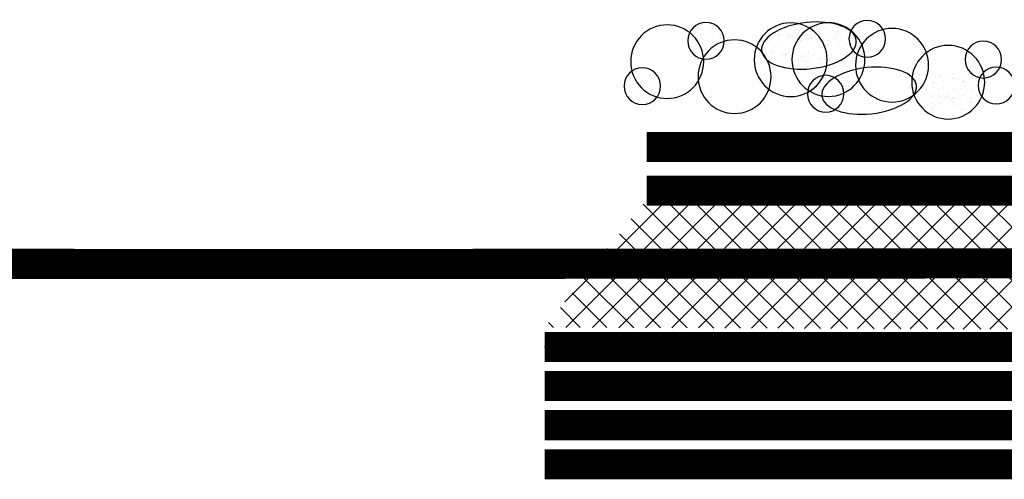
# Paper-space layout 'Layout1' of a CAD drawing. Extents: x -0.7 to 9.4, y 1.7 to 9.
# Drawn here: x 4 to 5.6, y 5.4 to 6.2 of the extents above; entities that cross this region are included whole.
import ezdxf

# ---------------------------------------------------------------- set-up
doc = ezdxf.new("R2010")
doc.units = 0
doc.header["$MEASUREMENT"] = 0
doc.layers.get('0').update_dxf_attribs({"linetype": 'CONTINUOUS'})
doc.layers.add('ARROW', color=7, linetype='CONTINUOUS')

psp = doc.layouts.get("Layout1")

# ---------------------------------------------------------------- hatches: boundary and pattern name
at = {"linetype": 'CONTINUOUS', "ltscale": 0.1}
h = psp.add_hatch(dxfattribs=at)
h.set_pattern_fill('ANSI37', color=256, scale=0.25, style=0)
h.set_pattern_definition([(135, (8.466764, -0.218373), (0.02209709, 0.02209709), []), (45, (8.466764, -0.218373), (0.02209709, -0.02209709), [])])
h.paths.add_polyline_path([(5.0654, 5.9193), (6.5386, 5.9193), (6.629, 5.827), (6.8438, 5.827), (6.9341, 5.6835), (4.8839, 5.692)])

# ---------------------------------------------------------------- linework, layer by layer
at = {"color": 7}
for p, q in [((5.1377, 6.187), (5.1377, 6.187)), ((5.1399, 6.1891), (5.1399, 6.1891)), ((5.1416, 6.1966), (5.1416, 6.1966)), ((5.1487, 6.187), (5.1487, 6.187)), ((5.1581, 6.1944), (5.1581, 6.1944)), ((5.1618, 6.1892), (5.1618, 6.1892)), ((5.1644, 6.1936), (5.1644, 6.1936)), ((5.2753, 6.1857), (5.2753, 6.1857)), ((5.2847, 6.1896), (5.2847, 6.1896)), ((5.308, 6.1845), (5.308, 6.1845)), ((5.3129, 6.1889), (5.3129, 6.1889)), ((5.3234, 6.1968), (5.3234, 6.1968)), ((5.3332, 6.19), (5.3332, 6.19)), ((5.3354, 6.1921), (5.3354, 6.1921)), ((5.3506, 6.1888), (5.3506, 6.1888)), ((5.3562, 6.1956), (5.3562, 6.1956)), ((5.1256, 6.1759), (5.1256, 6.1759)), ((5.1316, 6.1761), (5.1316, 6.1761)), ((5.1383, 6.1741), (5.1383, 6.1741)), ((5.1434, 6.1774), (5.1434, 6.1774)), ((5.1741, 6.1763), (5.1741, 6.1763)), ((5.176, 6.174), (5.176, 6.174)), ((5.1764, 6.1784), (5.1764, 6.1784)), ((5.2599, 6.1734), (5.2599, 6.1734)), ((5.2719, 6.1778), (5.2719, 6.1778)), ((5.2722, 6.1793), (5.2722, 6.1793)), ((5.2741, 6.1799), (5.2741, 6.1799)), ((5.2887, 6.1771), (5.2887, 6.1771)), ((5.2893, 6.1738), (5.2893, 6.1738)), ((5.2916, 6.173), (5.2916, 6.173)), ((5.2945, 6.1771), (5.2945, 6.1771)), ((5.295, 6.1762), (5.295, 6.1762)), ((5.3048, 6.1749), (5.3048, 6.1749)), ((5.3106, 6.1691), (5.3106, 6.1691)), ((5.3211, 6.1789), (5.3211, 6.1789)), ((5.3213, 6.1727), (5.3213, 6.1727)), ((5.3226, 6.1732), (5.3226, 6.1732)), ((5.3271, 6.1737), (5.3271, 6.1737)), ((5.3276, 6.1719), (5.3276, 6.1719)), ((5.3322, 6.177), (5.3322, 6.177)), ((5.3375, 6.1706), (5.3375, 6.1706)), ((5.3398, 6.1841), (5.3398, 6.1841)), ((5.3539, 6.1684), (5.3539, 6.1684)), ((5.3554, 6.172), (5.3554, 6.172)), ((5.3576, 6.1681), (5.3576, 6.1681)), ((5.3649, 6.1737), (5.3649, 6.1737)), ((5.3696, 6.1793), (5.3696, 6.1793)), ((5.37, 6.1769), (5.37, 6.1769)), ((5.3708, 6.1843), (5.3708, 6.1843)), ((5.3719, 6.1814), (5.3719, 6.1814)), ((5.3871, 6.1716), (5.3871, 6.1716)), ((5.1304, 6.1664), (5.1304, 6.1664)), ((5.1308, 6.1525), (5.1308, 6.1525)), ((5.1469, 6.1642), (5.1469, 6.1642)), ((5.148, 6.1634), (5.148, 6.1634)), ((5.1493, 6.1533), (5.1493, 6.1533)), ((5.1515, 6.1554), (5.1515, 6.1554)), ((5.152, 6.1586), (5.152, 6.1586)), ((5.1532, 6.1634), (5.1532, 6.1634)), ((5.1621, 6.1651), (5.1621, 6.1651)), ((5.1631, 6.1621), (5.1631, 6.1621)), ((5.179, 6.1636), (5.179, 6.1636)), ((5.1796, 6.1599), (5.1796, 6.1599)), ((5.247, 6.1548), (5.247, 6.1548)), ((5.2493, 6.1569), (5.2493, 6.1569)), ((5.2598, 6.1666), (5.2598, 6.1666)), ((5.2653, 6.1583), (5.2653, 6.1583)), ((5.2745, 6.1621), (5.2745, 6.1621)), ((5.2963, 6.1559), (5.2963, 6.1559)), ((5.3031, 6.1583), (5.3031, 6.1583)), ((5.3073, 6.1609), (5.3073, 6.1609)), ((5.3083, 6.1671), (5.3083, 6.1671)), ((5.339, 6.1605), (5.339, 6.1605)), ((5.3408, 6.1582), (5.3408, 6.1582)), ((5.3448, 6.1563), (5.3448, 6.1563)), ((5.347, 6.1584), (5.347, 6.1584)), ((5.3603, 6.1676), (5.3603, 6.1676)), ((5.37, 6.1607), (5.37, 6.1607)), ((5.3701, 6.1663), (5.3701, 6.1663)), ((5.3786, 6.1581), (5.3786, 6.1581)), ((5.3866, 6.1641), (5.3866, 6.1641)), ((5.3929, 6.1632), (5.3929, 6.1632)), ((5.394, 6.1574), (5.394, 6.1574)), ((5.1336, 6.1467), (5.1336, 6.1467)), ((5.1372, 6.1421), (5.1372, 6.1421)), ((5.1472, 6.1398), (5.1472, 6.1398)), ((5.1636, 6.1513), (5.1636, 6.1513)), ((5.1663, 6.1434), (5.1663, 6.1434)), ((5.1714, 6.1466), (5.1714, 6.1466)), ((5.2448, 6.1512), (5.2448, 6.1512)), ((5.2469, 6.1465), (5.2469, 6.1465)), ((5.2512, 6.1504), (5.2512, 6.1504)), ((5.2591, 6.1499), (5.2591, 6.1499)), ((5.261, 6.1491), (5.261, 6.1491)), ((5.2737, 6.1385), (5.2737, 6.1385)), ((5.2775, 6.1469), (5.2775, 6.1469)), ((5.2795, 6.1432), (5.2795, 6.1432)), ((5.2835, 6.1441), (5.2835, 6.1441)), ((5.2838, 6.1461), (5.2838, 6.1461)), ((5.2847, 6.1464), (5.2847, 6.1464)), ((5.2857, 6.1461), (5.2857, 6.1461)), ((5.2909, 6.1495), (5.2909, 6.1495)), ((5.2937, 6.1447), (5.2937, 6.1447)), ((5.3065, 6.1374), (5.3065, 6.1374)), ((5.3101, 6.1426), (5.3101, 6.1426)), ((5.3164, 6.1417), (5.3164, 6.1417)), ((5.3173, 6.1431), (5.3173, 6.1431)), ((5.3219, 6.1496), (5.3219, 6.1496)), ((5.3222, 6.1354), (5.3222, 6.1354)), ((5.3224, 6.1464), (5.3224, 6.1464)), ((5.3263, 6.1404), (5.3263, 6.1404)), ((5.3327, 6.1452), (5.3327, 6.1452)), ((5.3382, 6.1369), (5.3382, 6.1369)), ((5.3428, 6.1382), (5.3428, 6.1382)), ((5.3491, 6.1374), (5.3491, 6.1374)), ((5.3546, 6.1484), (5.3546, 6.1484)), ((5.3551, 6.143), (5.3551, 6.143)), ((5.3589, 6.1361), (5.3589, 6.1361)), ((5.3602, 6.1463), (5.3602, 6.1463)), ((5.3693, 6.1371), (5.3693, 6.1371)), ((5.3812, 6.1456), (5.3812, 6.1456)), ((5.3835, 6.1476), (5.3835, 6.1476)), ((5.3864, 6.148), (5.3864, 6.148)), ((5.2714, 6.1329), (5.2714, 6.1329)), ((5.2901, 6.1259), (5.2901, 6.1259)), ((5.2933, 6.1276), (5.2933, 6.1276)), ((5.3079, 6.1222), (5.3079, 6.1222)), ((5.3199, 6.1333), (5.3199, 6.1333)), ((5.3211, 6.126), (5.3211, 6.126)), ((5.331, 6.1276), (5.331, 6.1276)), ((5.3692, 6.1344), (5.3692, 6.1344)), ((5.0593, 6.1125), (5.0593, 6.1125)), ((5.0656, 6.1117), (5.0656, 6.1117)), ((5.0666, 6.1056), (5.0666, 6.1056)), ((5.4987, 6.1147), (5.4987, 6.1147)), ((5.5005, 6.1135), (5.5005, 6.1135)), ((5.5068, 6.1127), (5.5068, 6.1127)), ((5.5166, 6.1113), (5.5166, 6.1113)), ((5.5239, 6.105), (5.5239, 6.105)), ((5.5315, 6.1135), (5.5315, 6.1135)), ((5.5331, 6.1092), (5.5331, 6.1092)), ((5.5394, 6.1083), (5.5394, 6.1083)), ((5.5417, 6.1097), (5.5417, 6.1097)), ((5.544, 6.1118), (5.544, 6.1118)), ((5.5493, 6.107), (5.5493, 6.107)), ((5.5616, 6.1049), (5.5616, 6.1049)), ((5.5632, 6.1131), (5.5632, 6.1131)), ((5.5658, 6.1048), (5.5658, 6.1048)), ((5.5721, 6.104), (5.5721, 6.104)), ((5.5819, 6.1027), (5.5819, 6.1027)), ((5.591, 6.1108), (5.591, 6.1108)), ((5.5943, 6.1133), (5.5943, 6.1133)), ((5.5994, 6.1048), (5.5994, 6.1048)), ((5.498, 6.0911), (5.498, 6.0911)), ((5.5003, 6.0898), (5.5003, 6.0898)), ((5.5054, 6.0931), (5.5054, 6.0931)), ((5.5151, 6.102), (5.5151, 6.102)), ((5.5169, 6.0867), (5.5169, 6.0867)), ((5.5191, 6.0888), (5.5191, 6.0888)), ((5.5297, 6.0985), (5.5297, 6.0985)), ((5.5307, 6.0899), (5.5307, 6.0899)), ((5.5381, 6.0898), (5.5381, 6.0898)), ((5.5432, 6.0931), (5.5432, 6.0931)), ((5.5461, 6.1022), (5.5461, 6.1022)), ((5.5625, 6.0895), (5.5625, 6.0895)), ((5.5661, 6.0878), (5.5661, 6.0878)), ((5.5759, 6.0897), (5.5759, 6.0897)), ((5.5782, 6.099), (5.5782, 6.099)), ((5.5789, 6.101), (5.5789, 6.101)), ((5.5804, 6.101), (5.5804, 6.101)), ((5.581, 6.093), (5.581, 6.093)), ((5.5935, 6.0897), (5.5935, 6.0897)), ((5.5984, 6.1005), (5.5984, 6.1005)), ((5.6047, 6.0997), (5.6047, 6.0997)), ((5.6106, 6.1006), (5.6106, 6.1006)), ((5.6136, 6.0896), (5.6136, 6.0896)), ((5.6146, 6.0983), (5.6146, 6.0983)), ((5.0626, 6.0732), (5.0626, 6.0732)), ((5.0643, 6.0802), (5.0643, 6.0802)), ((5.0658, 6.082), (5.0658, 6.082)), ((5.0711, 6.0822), (5.0711, 6.0822)), ((5.0747, 6.0844), (5.0747, 6.0844)), ((5.5048, 6.0756), (5.5048, 6.0756)), ((5.5055, 6.0812), (5.5055, 6.0812)), ((5.5141, 6.0743), (5.5141, 6.0743)), ((5.5143, 6.0785), (5.5143, 6.0785)), ((5.5219, 6.079), (5.5219, 6.079)), ((5.5269, 6.0765), (5.5269, 6.0765)), ((5.5282, 6.0781), (5.5282, 6.0781)), ((5.5381, 6.0768), (5.5381, 6.0768)), ((5.542, 6.0734), (5.542, 6.0734)), ((5.5434, 6.0743), (5.5434, 6.0743)), ((5.5454, 6.0786), (5.5454, 6.0786)), ((5.5497, 6.0734), (5.5497, 6.0734)), ((5.5518, 6.0742), (5.5518, 6.0742)), ((5.5533, 6.076), (5.5533, 6.076)), ((5.5546, 6.0746), (5.5546, 6.0746)), ((5.5556, 6.078), (5.5556, 6.078)), ((5.5596, 6.0721), (5.5596, 6.0721)), ((5.5609, 6.0738), (5.5609, 6.0738)), ((5.5609, 6.0722), (5.5609, 6.0722)), ((5.5649, 6.0721), (5.5649, 6.0721)), ((5.5672, 6.0742), (5.5672, 6.0742)), ((5.5707, 6.0725), (5.5707, 6.0725)), ((5.5781, 6.0774), (5.5781, 6.0774)), ((5.5872, 6.0703), (5.5872, 6.0703)), ((5.5896, 6.0742), (5.5896, 6.0742)), ((5.6026, 6.0771), (5.6026, 6.0771)), ((5.6099, 6.077), (5.6099, 6.077)), ((5.5136, 6.0549), (5.5136, 6.0549)), ((5.5283, 6.0591), (5.5283, 6.0591)), ((5.53, 6.0664), (5.53, 6.0664)), ((5.5307, 6.0551), (5.5307, 6.0551)), ((5.5334, 6.0624), (5.5334, 6.0624)), ((5.5413, 6.0648), (5.5413, 6.0648)), ((5.5446, 6.055), (5.5446, 6.055)), ((5.5617, 6.066), (5.5617, 6.066)), ((5.5661, 6.0591), (5.5661, 6.0591)), ((5.5712, 6.0623), (5.5712, 6.0623)), ((5.5773, 6.0538), (5.5773, 6.0538)), ((5.5777, 6.0541), (5.5777, 6.0541)), ((5.5898, 6.0652), (5.5898, 6.0652)), ((5.592, 6.0673), (5.592, 6.0673)), ((5.5927, 6.0661), (5.5927, 6.0661)), ((5.5935, 6.0695), (5.5935, 6.0695)), ((5.6034, 6.0681), (5.6034, 6.0681)), ((5.5285, 6.053), (5.5285, 6.053))]:
    psp.add_line(p, q, dxfattribs=at)
at = {"linetype": 'CONTINUOUS', "ltscale": 0.1}
psp.add_line((7.9018, 5.6595), (4.8839, 5.6595), dxfattribs=at)
for points in [[(7.9018, 5.7321, 0.05, 0.05, 0), (7.0457, 5.7321, 0.05, 0.05, 0), (6.8819, 5.8995, 0.05, 0.05, 0), (6.6672, 5.8995, 0.05, 0.05, 0), (6.5768, 5.9918, 0.05, 0.05, 0), (5.0533, 5.9918, 0, 0, 0)], [(5.0533, 5.9193, 0.05, 0.05, 0), (6.5386, 5.9193, 0.05, 0.05, 0), (6.629, 5.827, 0.05, 0.05, 0), (6.8438, 5.827, 0.05, 0.05, 0), (7.0077, 5.6595, 0, 0, 0)]]:
    psp.add_lwpolyline(points, format="xyseb", dxfattribs=at)
at = {"color": 1, "linetype": 'CONTINUOUS', "ltscale": 0.1}
for points in [[(2.3766, 5.7991, 0.05, 0.05, 0), (4.4333, 5.7972, 0.05, 0.05, 0)], [(6.4901, 5.7991, 0.05, 0.05, 0), (4.4333, 5.7972, 0.05, 0.05, 0)]]:
    psp.add_lwpolyline(points, format="xyseb", dxfattribs=at)
at = {"linetype": 'CONTINUOUS', "ltscale": 0.1, "const_width": 0.05}
for points in [[(7.9018, 5.6595), (4.8839, 5.6595)], [(7.9018, 5.5945), (4.8839, 5.5945)], [(7.9018, 5.5295), (4.8839, 5.5295)], [(7.9018, 5.4645), (4.8839, 5.4645)]]:
    psp.add_lwpolyline(points, dxfattribs=at)
at = {"layer": 'ARROW', "color": 7, "extrusion": (0, 0, -1)}
for centre, start_param, end_param in [((5.3231, 6.1603), 0.001215326223751756, 6.284400633403338), ((5.4232, 6.0853), 0.001215326223864777, 6.284400633403451)]:
    psp.add_ellipse(centre, major_axis=(0.0786, 0.0085), ratio=0.487234, start_param=start_param, end_param=end_param, dxfattribs=at)
for centre, major_axis in [((5.42, 6.1715), (0, 0.0306)), ((5.0876, 6.1336), (0, 0.0612)), ((5.152, 6.1681), (0, 0.0306)), ((5.2928, 6.1368), (0, 0.0612)), ((5.3556, 6.137), (0, 0.0612)), ((5.4613, 6.1276), (0, 0.0612)), ((5.1995, 6.1086), (0, 0.0612)), ((5.5545, 6.0994), (0, 0.0612)), ((5.6128, 6.137), (0, 0.0306)), ((5.0463, 6.0929), (0, 0.0306)), ((5.6345, 6.0941), (0, 0.0306)), ((5.351, 6.0803), (0, 0.0306))]:
    psp.add_ellipse(centre, major_axis=major_axis, ratio=0.991055, dxfattribs=at)

doc.saveas('drawing.dxf')
